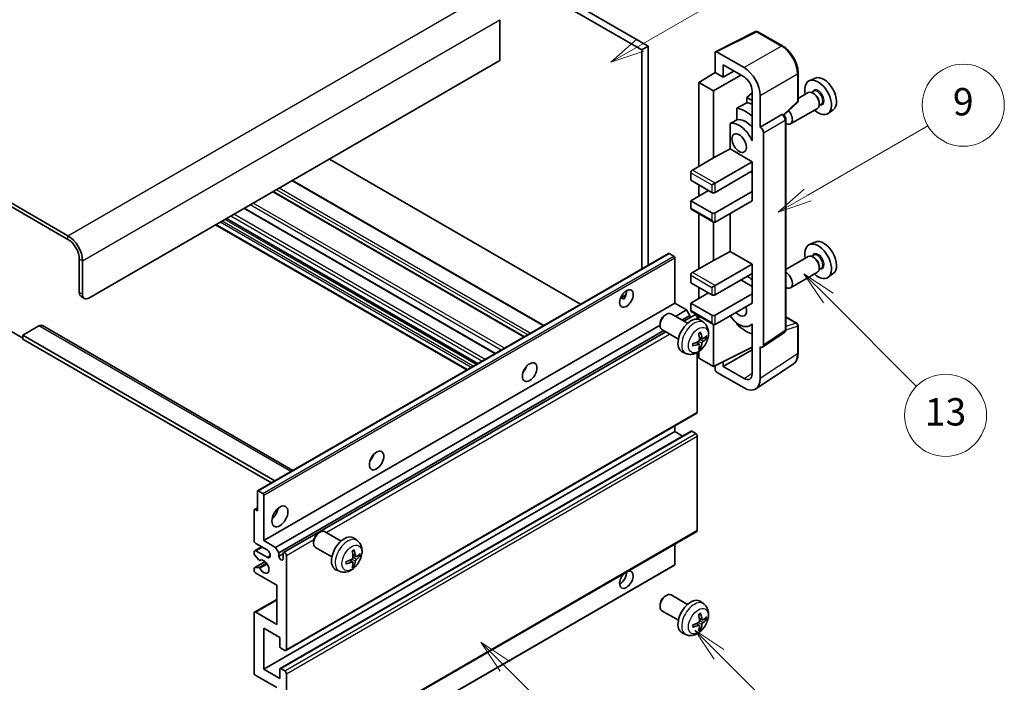
# Model space of a CAD drawing. Units: millimetres. Extents: x 0 to 11605, y 0 to 1546.
# Drawn here: x 256 to 472, y 524 to 669 of the extents above; entities that cross this region are included whole.
import ezdxf

# ---------------------------------------------------------------- set-up
doc = ezdxf.new("R2010")
doc.units = ezdxf.units.MM
doc.header["$LTSCALE"] = 3
doc.layers.add('Symbol (TK)', color=100, linetype='Continuous', lineweight=18, true_color=0x00ff3f)
doc.layers.add('Visible (ISO)', color=7, linetype='Continuous', lineweight=35)
doc.layers.add('Visible Narrow (ISO)', color=7, linetype='Continuous', lineweight=25)
doc.styles.add('Note Text (TK2)', font='MS PGothic.ttf')

# ---------------------------------------------------------------- blocks, each defined once
blk = doc.blocks.new('バルーン5')
at = {"layer": 'Symbol (TK)', "color": 100, "true_color": 0x00ff40}
for p, q in [((145.257, 229.291), (162.153, 239.046)), ((145.007, 229.724), (143.092, 228.041)), ((145.257, 229.291), (143.092, 228.041)), ((143.092, 228.041), (145.507, 228.858))]:
    blk.add_line(p, q, dxfattribs=at)
at = {"layer": 'Symbol (TK)'}
blk.add_circle((164.751, 240.546), 3, dxfattribs=at)
at = {"layer": 'Symbol (TK)', "color": 7, "insert": (164.751, 240.528), "char_height": 2, "attachment_point": 5, "style": 'Note Text (TK2)'}
blk.add_mtext('2', dxfattribs=at)
blk = doc.blocks.new('バルーン6')
at = {"layer": 'Symbol (TK)', "color": 100, "true_color": 0x00ff40}
for p, q in [((135.352, 183.905), (133.585, 185.673)), ((135.706, 184.259), (133.585, 185.673)), ((133.585, 185.673), (134.999, 183.552)), ((135.352, 183.905), (143.295, 175.963))]:
    blk.add_line(p, q, dxfattribs=at)
at = {"layer": 'Symbol (TK)'}
blk.add_circle((145.408, 173.85), 3, dxfattribs=at)
at = {"layer": 'Symbol (TK)', "color": 7, "insert": (145.408, 173.844), "char_height": 2, "attachment_point": 5, "style": 'Note Text (TK2)'}
blk.add_mtext('3', dxfattribs=at)
blk = doc.blocks.new('バルーン8')
at = {"layer": 'Symbol (TK)', "color": 100, "true_color": 0x00ff40}
for p, q in [((151.008, 184.777), (149.24, 186.544)), ((151.361, 185.13), (149.24, 186.544)), ((149.24, 186.544), (150.654, 184.423)), ((151.008, 184.777), (158.022, 177.762))]:
    blk.add_line(p, q, dxfattribs=at)
at = {"layer": 'Symbol (TK)'}
blk.add_circle((160.135, 175.649), 3, dxfattribs=at)
at = {"layer": 'Symbol (TK)', "color": 7, "insert": (160.135, 175.632), "char_height": 2, "attachment_point": 5, "style": 'Note Text (TK2)'}
blk.add_mtext('12', dxfattribs=at)
blk = doc.blocks.new('バルーン9')
at = {"layer": 'Symbol (TK)', "color": 100, "true_color": 0x00ff40}
for p, q in [((158.992, 210.824), (157.224, 212.592)), ((159.346, 211.178), (157.224, 212.592)), ((157.224, 212.592), (158.639, 210.47)), ((158.992, 210.824), (165.461, 204.355))]:
    blk.add_line(p, q, dxfattribs=at)
at = {"layer": 'Symbol (TK)'}
blk.add_circle((167.574, 202.242), 3, dxfattribs=at)
at = {"layer": 'Symbol (TK)', "color": 7, "insert": (167.574, 202.236), "char_height": 2, "attachment_point": 5, "style": 'Note Text (TK2)'}
blk.add_mtext('13', dxfattribs=at)
blk = doc.blocks.new('バルーン11')
at = {"layer": 'Symbol (TK)', "color": 100, "true_color": 0x00ff40}
for p, q in [((157.496, 218.341), (166.274, 223.409)), ((157.246, 218.774), (155.331, 217.091)), ((157.496, 218.341), (155.331, 217.091)), ((155.331, 217.091), (157.746, 217.908))]:
    blk.add_line(p, q, dxfattribs=at)
at = {"layer": 'Symbol (TK)'}
blk.add_circle((168.872, 224.909), 3, dxfattribs=at)
at = {"layer": 'Symbol (TK)', "color": 7, "insert": (168.872, 224.903), "char_height": 2, "attachment_point": 5, "style": 'Note Text (TK2)'}
blk.add_mtext('9', dxfattribs=at)

msp = doc.modelspace()

# ---------------------------------------------------------------- linework, layer by layer
at = {"layer": 'Visible (ISO)'}
for p, q in [((294.6327, 719.3987), (392.567, 662.8563)), ((296.0469, 720.2152), (393.9812, 663.6728)), ((266.7019, 622.1131), (162.4037, 682.3297)), ((266.7019, 621.2966), (162.4037, 681.5132)), ((361.4543, 669.4699), (361.4543, 660.4885)), ((408.766, 662.4573), (417.5656, 666.8521)), ((423.4583, 663.7089), (418.039, 666.8378)), ((393.9812, 663.6728), (392.567, 662.8563)), ((393.9812, 663.6728), (393.9812, 615.6418)), ((392.567, 662.8563), (392.567, 614.8253)), ((408.6536, 662.2238), (408.6536, 657.8753)), ((415.0197, 658.9563), (409.007, 662.4278)), ((361.4543, 660.4885), (271.2981, 608.4368)), ((410.4225, 656.8541), (410.4225, 659.568)), ((410.4225, 659.568), (415.0176, 656.915)), ((405.1181, 655.6915), (408.6536, 657.8753)), ((408.3001, 653.8544), (414.3094, 657.3239)), ((408.6536, 657.8753), (410.4225, 656.8541)), ((410.4225, 656.8541), (412.7728, 658.2111)), ((426.8883, 651.7141), (426.8883, 657.7679)), ((408.3001, 653.8544), (405.1181, 655.6915)), ((405.1181, 655.6915), (405.1181, 637.3204)), ((430.6101, 656.6496), (429.3384, 656.0868)), ((408.3001, 639.1575), (408.3001, 653.8544)), ((416.7843, 653.3996), (415.6181, 652.4383)), ((416.7843, 651.765), (415.6181, 652.4383)), ((415.6181, 652.4383), (415.6181, 651.2754)), ((416.7843, 653.855), (416.7843, 644.0553)), ((418.5531, 645.8936), (418.5531, 652.8363)), ((429.1073, 653.4799), (426.8883, 652.1988)), ((430.3146, 653.7728), (429.8474, 653.5031)), ((430.3547, 653.238), (430.1073, 653.3808)), ((423.7291, 648.5713), (426.728, 651.3472)), ((431.9646, 650.915), (431.4974, 650.6452)), ((431.5215, 651.2171), (431.5215, 650.9314)), ((413.4227, 650.0603), (413.4227, 647.524)), ((418.5531, 645.8936), (423.3419, 648.6584)), ((423.58, 648.676), (423.5713, 648.6811)), ((431.1073, 650.0158), (425.21, 646.611)), ((434.6037, 649.7325), (433.4804, 648.9125)), ((411.9591, 646.6946), (411.9591, 641.1274)), ((418.5536, 645.8933), (418.5531, 645.8936)), ((424.1834, 601.4899), (424.1834, 647.631)), ((416.7839, 644.0556), (416.7843, 644.0558)), ((416.7843, 644.0553), (416.7839, 644.0556)), ((416.7839, 644.0556), (416.7839, 642.8857)), ((419.2602, 598.128), (419.2602, 644.6693)), ((408.3001, 639.1575), (411.9591, 641.1274)), ((411.9591, 641.1274), (416.7854, 638.341)), ((379.1501, 607.0791), (324.0483, 638.8921)), ((403.7039, 636.5039), (408.3001, 639.1575)), ((408.6536, 633.6461), (416.7854, 638.341)), ((416.7854, 638.341), (416.7854, 636.2997)), ((403.3503, 635.8915), (403.3503, 634.2585)), ((408.6536, 631.6049), (416.7854, 636.2997)), ((416.4318, 636.0956), (416.7839, 635.8924)), ((416.7839, 636.2989), (416.7839, 631.8099)), ((371.0941, 602.4279), (315.9923, 634.241)), ((403.3503, 634.2585), (407.9465, 631.6049)), ((405.1181, 633.2379), (405.1181, 630.7884)), ((407.9465, 633.2379), (408.6536, 633.6461)), ((366.8222, 599.9615), (311.7204, 631.7746)), ((403.3503, 629.7678), (407.2394, 632.0131)), ((408.6536, 627.1142), (416.7854, 631.809)), ((416.7839, 631.8099), (416.7854, 631.809)), ((416.7854, 631.809), (416.7854, 629.7678)), ((407.9465, 627.1142), (403.3503, 629.7678)), ((403.3503, 629.7678), (403.3503, 628.1348)), ((408.6536, 625.0729), (416.7854, 629.7678)), ((360.4755, 596.2973), (305.3737, 628.1103)), ((403.4539, 627.9059), (408.3001, 625.1079)), ((405.1181, 626.9451), (405.1181, 614.8667)), ((411.9591, 626.9813), (411.9591, 618.6738)), ((354.1842, 592.665), (299.0824, 624.4781)), ((356.5763, 594.046), (301.4744, 625.8591)), ((408.3001, 616.7038), (408.3001, 625.1079)), ((430.6101, 620.7237), (429.3384, 620.1609)), ((308.3066, 566.1775), (398.4627, 618.2292)), ((399.6027, 617.6428), (398.6127, 618.2143)), ((408.3001, 616.7038), (411.9591, 618.6738)), ((411.9591, 618.6738), (416.7854, 615.8873)), ((430.3146, 617.847), (429.8474, 617.5772)), ((269.1768, 609.6615), (269.1768, 617.01)), ((269.8839, 609.2533), (269.8839, 616.6018)), ((399.8148, 607.3141), (399.8148, 617.2754)), ((403.7039, 614.0502), (408.3001, 616.7038)), ((408.6536, 611.1925), (416.7854, 615.8873)), ((416.7854, 615.8873), (416.7854, 613.8461)), ((429.1073, 617.5541), (424.1834, 614.7112)), ((430.3547, 617.3121), (430.1073, 617.455)), ((408.6536, 609.1512), (416.7854, 613.8461)), ((416.7839, 613.8452), (416.7839, 609.3562)), ((431.1073, 614.09), (425.21, 610.6852)), ((431.9646, 614.9891), (431.4974, 614.7193)), ((431.5215, 615.2913), (431.5215, 615.0055)), ((434.6037, 613.8066), (433.4804, 612.9867)), ((403.3503, 613.4378), (403.3503, 611.8048)), ((403.3503, 611.8048), (407.9465, 609.1512)), ((414.3105, 612.4172), (416.7839, 610.9892)), ((387.9323, 608.4752), (389.1268, 609.1649)), ((403.3503, 607.3141), (407.2394, 609.5595)), ((405.1181, 610.7842), (405.1181, 608.3347)), ((407.9465, 610.7842), (408.6536, 611.1925)), ((408.6536, 604.6605), (416.7854, 609.3554)), ((416.7839, 609.3562), (416.7854, 609.3554)), ((416.7854, 609.3554), (416.7854, 607.3141)), ((269.591, 608.746), (270.2981, 608.3377)), ((309.6587, 555.2625), (399.8148, 607.3141)), ((388.1198, 608.482), (388.6148, 608.1963)), ((402.3957, 605.824), (399.8148, 607.3141)), ((407.9465, 604.6605), (403.3503, 607.3141)), ((403.3503, 607.3141), (403.3503, 605.6811)), ((408.6536, 602.6193), (416.7854, 607.3141)), ((397.6937, 604.7183), (397.9975, 604.8936)), ((402.6183, 602.9018), (398.9972, 604.9925)), ((399.9763, 604.4272), (402.3957, 605.824)), ((403.1028, 604.5993), (402.3957, 605.824)), ((403.4539, 605.4522), (408.3001, 602.6543)), ((396.5829, 602.7943), (396.583, 602.4435)), ((401.3905, 603.6107), (403.1028, 604.5993)), ((401.8451, 603.3482), (404.161, 604.6853)), ((403.1028, 604.0743), (403.1028, 604.5993)), ((404.7645, 603.8147), (404.7645, 604.0481)), ((405.1181, 604.4914), (405.1181, 603.7399)), ((406.1699, 603.0451), (405.4702, 603.5558)), ((413.4227, 602.9771), (413.4227, 602.7436)), ((416.7839, 602.7711), (416.7839, 601.6012)), ((424.1834, 604.2987), (426.6383, 602.8813)), ((253.974, 601.2924), (256.8025, 599.6595)), ((260.338, 602.3131), (256.8025, 600.2718)), ((261.088, 602.3874), (316.0559, 570.6516)), ((312.2396, 553.7723), (396.583, 602.468)), ((312.9467, 552.5476), (397.3905, 601.3013)), ((314.0049, 552.6336), (397.8451, 601.0388)), ((400.6183, 599.4377), (396.9972, 601.5284)), ((408.3001, 593.4337), (408.3001, 602.6543)), ((416.7839, 602.6449), (416.3319, 602.384)), ((416.7839, 601.6012), (416.7843, 601.601)), ((416.7843, 601.601), (416.7843, 591.8013)), ((419.0704, 597.681), (423.8641, 600.8493)), ((426.8883, 596.3945), (426.8883, 602.4483)), ((256.8025, 600.2718), (256.8025, 599.4553)), ((312.081, 568.3567), (256.8025, 600.2718)), ((311.3739, 567.9485), (256.8025, 599.4553)), ((405.1831, 598.3178), (404.5935, 598.7482)), ((405.8705, 599.5085), (405.2031, 599.8039)), ((406.3571, 599.774), (406.6728, 599.6972)), ((402.27, 596.2903), (401.4779, 596.6409)), ((404.7645, 583.4316), (404.7645, 596.4993)), ((405.1181, 596.7243), (405.1181, 595.2708)), ((405.4209, 597.5287), (405.1965, 597.7637)), ((408.3001, 593.4337), (416.7843, 597.6709)), ((410.4225, 593.4343), (416.7843, 597.1073)), ((418.5531, 590.7776), (418.5531, 597.7203)), ((418.5531, 597.7203), (418.5536, 597.72)), ((405.1181, 595.2708), (408.3001, 593.4337)), ((410.4225, 593.4343), (410.4225, 594.4936)), ((366.8837, 592.5974), (366.7658, 592.6655)), ((408.6536, 593.6102), (408.6536, 592.821)), ((409.007, 592.209), (415.0197, 588.7376)), ((415.0176, 590.7813), (410.4225, 593.4343)), ((417.6041, 588.5426), (425.8099, 593.9659)), ((314.5049, 531.151), (404.661, 583.2027)), ((309.6587, 527.0933), (399.8148, 579.145)), ((313.2563, 527.1898), (403.4125, 579.2415)), ((399.8148, 579.145), (399.8148, 580.4047)), ((401.5301, 578.1547), (399.8148, 579.145)), ((404.411, 578.7367), (403.5625, 579.2266)), ((404.7645, 557.5078), (404.7645, 578.1244)), ((308.2445, 561.7944), (308.2445, 566.0402)), ((308.4566, 566.1627), (309.4466, 565.5911)), ((309.6587, 565.2237), (309.6587, 555.2625)), ((307.5374, 555.2625), (307.5374, 561.9577)), ((307.5995, 562.0951), (308.2445, 562.4674)), ((307.7495, 562.0802), (308.2445, 561.7944)), ((309.6587, 555.2625), (312.2396, 553.7723)), ((314.5049, 505.2273), (404.661, 557.2789)), ((321.6798, 556.9532), (321.9835, 557.1285)), ((326.6043, 555.1368), (322.9832, 557.2274)), ((330.1559, 555.28), (329.4562, 555.7907)), ((307.6409, 553.0419), (309.1587, 553.9181)), ((310.3658, 553.2212), (307.8909, 554.6501)), ((307.8909, 553.0171), (310.3658, 551.5882)), ((312.2396, 553.7723), (312.9467, 552.5476)), ((320.5689, 555.0292), (320.569, 554.6785)), ((324.6043, 551.6727), (320.9832, 553.7633)), ((399.8148, 549.9961), (399.8148, 554.481)), ((307.5374, 552.3964), (307.5374, 552.813)), ((308.5437, 551.003), (307.6434, 552.123)), ((308.7998, 550.8941), (308.9164, 550.9615)), ((312.9467, 552.5476), (312.9467, 551.8128)), ((312.9467, 551.8128), (313.9013, 552.3639)), ((313.9013, 551.2616), (313.9013, 552.4047)), ((314.6084, 551.9965), (314.6084, 531.3799)), ((329.1691, 550.5528), (328.5796, 550.9831)), ((329.8565, 551.7435), (329.1891, 552.0389)), ((330.3431, 552.0089), (330.6588, 551.9321)), ((307.5374, 548.7305), (307.5374, 549.1634)), ((307.5995, 549.3007), (309.9386, 550.6512)), ((307.6456, 549.3144), (308.546, 549.3784)), ((309.5966, 497.8071), (399.7527, 549.8587)), ((326.2561, 548.5252), (325.4639, 548.8758)), ((329.4069, 549.7637), (329.1825, 549.9987)), ((312.4871, 545.4645), (307.8909, 548.1181)), ((312.4871, 536.8913), (312.4871, 545.4645)), ((307.6409, 539.5697), (312.4871, 542.3676)), ((397.6937, 543.0728), (397.9975, 543.2481)), ((402.6183, 541.2563), (398.9972, 543.347)), ((396.5829, 541.1488), (396.583, 540.798)), ((406.1699, 541.3996), (405.4702, 541.9103)), ((307.5374, 526.2768), (307.5374, 539.3408)), ((307.8909, 539.5449), (312.4871, 536.8913)), ((400.6183, 537.7922), (396.9972, 539.8829)), ((405.8705, 537.863), (405.2031, 538.1584)), ((406.3571, 538.1285), (406.6728, 538.0517)), ((309.6587, 536.0748), (309.6587, 527.0933)), ((313.1942, 534.0335), (309.6587, 536.0748)), ((405.1831, 536.6723), (404.5935, 537.1027)), ((405.4209, 535.8832), (405.1965, 536.1183)), ((313.1942, 532.0331), (313.1942, 534.0335)), ((402.27, 534.6448), (401.4779, 534.9954)), ((314.2549, 531.1758), (313.4063, 531.6657)), ((309.6587, 527.0933), (313.1942, 525.0521)), ((313.4063, 527.175), (314.2549, 526.6851)), ((312.4871, 523.0108), (307.8909, 525.6645)), ((313.1942, 525.0521), (313.1942, 527.0525)), ((314.6084, 526.0727), (314.6084, 505.4562))]:
    msp.add_line(p, q, dxfattribs=at)
for centre, start, end in [((417.789, 666.4048), 60, 116.538708), ((426.3883, 651.7141), 312.789481, 0), ((426.3883, 602.4483), 0, 60)]:
    msp.add_arc(centre, 0.5, start, end, dxfattribs=at)
for centre, major_axis, ratio, start_param, end_param in [((409.0074, 662.019), (-0.2503, 0.4335), 0.5766475, 5.49839613, 7.06797448), ((415.0154, 654.8738), (2.5, -4.3301), 0.5780539, 0.78600715, 2.3555855), ((415.0154, 654.8738), (1.25, -2.1651), 0.5780539, 0.78600715, 2.3555855), ((432.4831, 653.1196), (-2.0006, 3.4652), 0.57735027, 3.20349601, 6.22128195), ((431.281, 652.4255), (2.075, -3.594), 0.57735027, 5.21524242, 10.49272085), ((430.1073, 651.7479), (-1, 1.7321), 0.57735027, 3.14159265, 6.28318531), ((430.3547, 651.8907), (0.825, -1.4289), 0.57735027, 0.78539816, 2.35619449), ((471.1681, 675.4543), (-157.1491, -84.7069), 0.03019869, 5.05735747, 5.07233245), ((417.4925, 644.4647), (-3.75, 6.4952), 0.57735027, 5.63172375, 5.85903195), ((415.3711, 643.24), (3.75, -6.4952), 0.57735027, 2.0864725, 2.73241428), ((423.33, 648.243), (-0.2373, -0.4403), 0.55686057, 3.12531633, 3.87580791), ((424.21, 648.3431), (1, -1.7321), 0.57735027, 5.47896434, 8.23821578), ((471.1681, 675.4543), (-99.5278, -53.6477), 0.03019869, 5.31498469, 5.33315467), ((413.9569, 642.4235), (-2.375, 4.1136), 0.57735027, 4.49744439, 6.13482916), ((415.3711, 643.24), (-2.375, 4.1136), 0.57735027, 5.06353528, 6.11665917), ((418.5527, 645.0768), (0.5, -0.866), 0.5780539, 0.78600715, 2.3555855), ((403.7039, 636.0956), (-0.25, -0.433), 0.57735027, 3.92699082, 5.49778714), ((408.3001, 631.809), (0.5, 0), 0.57735027, 3.92699082, 5.49778714), ((403.7039, 628.3389), (-0.25, -0.433), 0.57735027, 5.49778714, 6.28318531), ((408.3001, 627.3183), (-0.5, 0), 0.57735027, 0.78539816, 2.35619449), ((408.3001, 625.6853), (-0.3536, 0.6124), 0.57735027, 1.57079633, 3.14159265), ((266.7019, 618.4389), (-2.25, 3.8971), 0.57735027, 3.92699082, 5.49778714), ((266.7019, 618.4389), (-1.75, 3.0311), 0.57735027, 3.92699082, 5.49778714), ((431.281, 616.4997), (2.075, -3.594), 0.57735027, 5.21524242, 10.49272085), ((432.4831, 617.1937), (-2.0006, 3.4652), 0.57735027, 3.20349601, 6.22128195), ((398.6127, 617.9694), (-0.15, 0.2598), 0.57735027, 5.49778714, 6.28318531), ((430.1073, 615.822), (-1, 1.7321), 0.57735027, 3.14159265, 6.28318531), ((399.6027, 617.3978), (-0.15, 0.2598), 0.57735027, 3.92699082, 5.49778714), ((430.3547, 615.9649), (0.825, -1.4289), 0.57735027, 0.78539816, 2.35619449), ((403.7039, 613.642), (-0.25, -0.433), 0.57735027, 3.92699082, 5.49778714), ((424.21, 612.4172), (1, -1.7321), 0.57735027, 5.47896434, 8.6582026), ((415.3711, 607.3141), (3.75, -6.4952), 0.57735027, 2.08655682, 2.29157027), ((270.591, 610.478), (-1, -1.7321), 0.57735027, 5.49778714, 6.28318531), ((271.2981, 610.0698), (-1, -1.7321), 0.57735027, 5.49778714, 7.06858347), ((387.794, 609.1512), (1.05, 1.8187), 0.57735027, 4.51267636, 5.54433963), ((408.3001, 609.3554), (0.5, 0), 0.57735027, 3.92699082, 5.49778714), ((397.9972, 603.2604), (-1, -1.7321), 0.57735027, 3.14159265, 6.28318531), ((403.7039, 605.8852), (-0.25, -0.433), 0.57735027, 5.49778714, 6.28318531), ((413.9569, 606.4976), (1.125, -1.9486), 0.57735027, 5.03207624, 7.53429437), ((397.6935, 603.4358), (-0.7853, -1.3602), 0.57735027, 3.92675802, 5.49801994), ((403.3503, 600.1698), (-2, -3.4641), 0.57735027, 3.0796893, 6.34508866), ((404.411, 604.2522), (-0.25, 0.433), 0.57735027, 3.92699082, 6.28318531), ((408.3001, 604.8646), (-0.5, 0), 0.57735027, 0.78539816, 2.35619449), ((408.3001, 603.2316), (-0.3536, 0.6124), 0.57735027, 1.57079633, 3.14159265), ((413.9569, 606.4976), (2.375, -4.1136), 0.57735027, 4.86180895, 6.4981299), ((415.3711, 607.3141), (-3.75, 6.4952), 0.57735027, 1.9799747, 2.62591648), ((260.338, 601.0883), (0.75, 1.299), 0.57735027, 0, 0.78539816), ((401.0535, 601.604), (2.5666, -5.9702), 0.55353421, 0.95931878, 1.19830308), ((400.8561, 601.49), (-3.9094, 5.191), 0.59526289, 3.96282307, 4.20180736), ((400.9599, 601.4417), (-6.4536, -0.7624), 0.55353421, 1.94328958, 2.18227387), ((400.8561, 601.5017), (-3.4375, 5.5149), 0.65417299, 3.55978145, 3.79876575), ((400.9498, 601.4359), (-6.4957, -0.1911), 0.49462411, 2.44776077, 2.68674507), ((400.9498, 601.6639), (6.4948, -0.2196), 0.65417299, 5.62601221, 5.86499651), ((400.9599, 601.6697), (6.4503, -0.7902), 0.59526289, 5.2229706, 5.46195489), ((401.0535, 601.6157), (3.0824, -5.721), 0.49462411, 0.45484759, 0.69383188), ((418.5527, 598.5375), (0.5006, -0.8671), 0.5766475, 5.49839613, 7.06797448), ((365.8737, 593.4337), (1.125, 1.9486), 0.57735027, 4.37255207, 5.05222589), ((409.0074, 592.6173), (-0.25, 0.433), 0.5780539, 0.78600715, 2.3555855), ((415.0154, 592.825), (1.2515, -2.1677), 0.5766475, 5.49839613, 7.06797448), ((415.0154, 592.825), (2.503, -4.3354), 0.5766475, 5.49839613, 7.06797448), ((404.411, 583.6357), (0.25, -0.433), 0.57735027, 0, 0.78539816), ((403.5625, 578.9817), (-0.15, 0.2598), 0.57735027, 5.49778714, 6.28318531), ((404.411, 578.3285), (-0.25, 0.433), 0.57735027, 3.92699082, 5.49778714), ((332.2861, 574.0419), (1.125, 1.9486), 0.57735027, 4.37255207, 5.05222589), ((308.4566, 565.9177), (-0.15, 0.2598), 0.57735027, 5.49778714, 7.06858347), ((309.4466, 565.3462), (0.15, -0.2598), 0.57735027, 0.78539816, 2.35619449), ((307.7495, 561.8353), (-0.15, 0.2598), 0.57735027, 5.49778714, 7.06858347), ((311.0729, 561.7944), (1.25, 2.1651), 0.57735027, 4.15479015, 5.26998781), ((321.9832, 555.4954), (-1, -1.7321), 0.57735027, 3.14159264, 6.28318531), ((404.411, 557.7119), (0.25, -0.433), 0.57735027, 0, 0.78539816), ((307.8909, 555.0583), (-0.25, 0.433), 0.57735027, 0.78539816, 2.35619449), ((321.6795, 555.6707), (-0.7853, -1.3602), 0.57735027, 3.92675802, 5.49801994), ((327.3364, 552.4047), (-2, -3.4641), 0.57735027, 3.0796893, 6.34508866), ((307.8909, 552.6088), (-0.25, 0.433), 0.57735027, 5.49778714, 7.06858347), ((310.3658, 552.4047), (0.5, -0.866), 0.57735027, 5.49778714, 8.6393798), ((325.0396, 553.8389), (2.5666, -5.9702), 0.55353421, 0.95931878, 1.19830308), ((324.8421, 553.7249), (-3.9094, 5.191), 0.59526289, 3.96282307, 4.20180736), ((307.7495, 552.2739), (-0.15, 0.2598), 0.57735027, 0.78539816, 1.83259571), ((308.6498, 551.1539), (0.15, -0.2598), 0.57735027, 4.97418837, 6.34725656), ((309.6587, 549.547), (0.8, -1.3856), 0.57735027, 4.64839472, 9.48884921), ((313.424, 551.6023), (0.3398, -0.5886), 0.57735027, 4.04450246, 6.95107183), ((314.2549, 552.2006), (-0.25, 0.433), 0.57735027, 3.92699082, 7.06858347), ((324.9459, 553.6767), (-6.4536, -0.7624), 0.55353421, 1.94328958, 2.18227387), ((324.9358, 553.6708), (-6.4957, -0.1911), 0.49462411, 2.44776077, 2.68674507), ((324.9358, 553.8988), (6.4948, -0.2196), 0.65417299, 5.62601221, 5.86499651), ((307.7495, 549.0409), (-0.15, 0.2598), 0.57735027, 6.00942214, 7.06858347), ((307.8909, 548.5264), (-0.25, 0.433), 0.57735027, 0.78539816, 2.35619449), ((308.6499, 549.1048), (-0.15, 0.2598), 0.57735027, 4.64839472, 6.00942214), ((324.9459, 553.9047), (6.4503, -0.7902), 0.59526289, 5.2229706, 5.46195489), ((325.0396, 553.8506), (3.0824, -5.721), 0.49462411, 0.45484759, 0.69383188), ((324.8421, 553.7366), (-3.4375, 5.5149), 0.65417299, 3.55978145, 3.79876575), ((389.2082, 546.6892), (1.05, 1.8187), 0.57735027, 1.019141, 6.83484064), ((399.6027, 550.1185), (0.15, -0.2598), 0.57735027, 0, 0.78539816), ((387.794, 547.5057), (1.05, 1.8187), 0.57735027, 3.88043833, 5.51821391), ((397.9972, 541.6149), (-1, -1.7321), 0.57735027, 3.14159265, 6.28318531), ((397.6935, 541.7903), (-0.7853, -1.3602), 0.57735027, 3.92675802, 5.49801994), ((403.3503, 538.5243), (-2, -3.4641), 0.57735027, 3.0796893, 6.34508866), ((307.8909, 539.1366), (-0.25, 0.433), 0.57735027, 5.49778714, 7.06858347), ((401.0535, 539.9585), (2.5666, -5.9702), 0.55353421, 0.95931878, 1.19830308), ((400.8561, 539.8445), (-3.9094, 5.191), 0.59526289, 3.96282307, 4.20180736), ((400.9498, 539.7904), (-6.4957, -0.1911), 0.49462411, 2.44776077, 2.68674507), ((400.9498, 540.0184), (6.4948, -0.2196), 0.65417299, 5.62601221, 5.86499651), ((400.9599, 539.7962), (-6.4536, -0.7624), 0.55353421, 1.94328958, 2.18227387), ((400.9599, 540.0243), (6.4503, -0.7902), 0.59526289, 5.2229706, 5.46195489), ((401.0535, 539.9702), (3.0824, -5.721), 0.49462411, 0.45484759, 0.69383188), ((400.8561, 539.8562), (-3.4375, 5.5149), 0.65417299, 3.55978145, 3.79876575), ((313.4063, 531.9107), (-0.15, 0.2598), 0.57735027, 0.78539816, 2.35619449), ((314.2549, 531.5841), (0.25, -0.433), 0.57735027, 5.49778714, 7.06858347), ((313.4063, 526.93), (-0.15, 0.2598), 0.57735027, 5.49778714, 7.06858347), ((307.8909, 526.0727), (-0.25, 0.433), 0.57735027, 0.78539816, 2.35619449), ((314.2549, 526.2768), (0.25, -0.433), 0.57735027, 0.78539816, 2.35619449)]:
    msp.add_ellipse(centre, major_axis=major_axis, ratio=ratio, start_param=start_param, end_param=end_param, dxfattribs=at)
for centre, major_axis in [((413.9569, 642.4235), (-1.125, 1.9486)), ((389.2082, 608.3347), (1.05, 1.8187)), ((367.995, 592.2089), (1.125, 1.9486)), ((334.4074, 572.8171), (1.125, 1.9486)), ((313.1942, 560.5697), (1.25, 2.1651))]:
    msp.add_ellipse(centre, major_axis=major_axis, ratio=0.57735027, dxfattribs=at)
for points, knots in [([(426.8883, 657.7679), (426.8883, 657.9829), (426.8737, 658.2037), (426.8167, 658.6526), (426.7743, 658.8808), (426.6632, 659.34), (426.5944, 659.5711), (426.4326, 660.0314), (426.3394, 660.2607), (426.1309, 660.7126), (426.0154, 660.9353), (425.7649, 661.3693), (425.6297, 661.5806), (425.3426, 661.9872), (425.1906, 662.1825), (424.8729, 662.5529), (424.7071, 662.7279), (424.365, 663.0537), (424.1886, 663.2046), (423.8284, 663.4784), (423.6445, 663.6014), (423.4583, 663.7089)], [-0.78478918, -0.78478918, -0.78478918, -0.78478918, -0.62783134, -0.62783134, -0.47087351, -0.47087351, -0.31391567, -0.31391567, -0.15695784, -0.15695784, 0, 0, 0.15695784, 0.15695784, 0.31391567, 0.31391567, 0.47087351, 0.47087351, 0.62783134, 0.62783134, 0.78478918, 0.78478918, 0.78478918, 0.78478918]), ([(424.1834, 647.631), (424.1834, 647.7191), (424.1717, 647.8034), (424.1324, 647.966), (424.1045, 648.0443), (424.0353, 648.1944), (423.9938, 648.2661), (423.8985, 648.4011), (423.8446, 648.4644), (423.7235, 648.5798), (423.6563, 648.632), (423.58, 648.676)], [-0.78478918, -0.78478918, -0.78478918, -0.78478918, -0.47087351, -0.47087351, -0.15695784, -0.15695784, 0.15695784, 0.15695784, 0.47087351, 0.47087351, 0.78478918, 0.78478918, 0.78478918, 0.78478918]), ([(387.9301, 608.4697), (387.9392, 608.4737), (387.9482, 608.4773), (387.9843, 608.4904), (388.0147, 608.498), (388.0718, 608.5), (388.0986, 608.4943), (388.1198, 608.482)], [-0.0208094325, -0.0208094325, -0.0208094325, -0.0208094325, -0.0179856969, -0.0179856969, -0.0089928485, -0.0089928485, 0, 0, 0, 0]), ([(406.1699, 603.0451), (406.3957, 602.8803), (406.5874, 602.6776), (406.9075, 602.2148), (407.0252, 601.9519), (407.2027, 601.3573), (407.2394, 601.0256), (407.2322, 600.2925), (407.1643, 599.8936), (406.932, 599.1005), (406.7617, 598.7077), (406.3404, 597.9738), (406.0904, 597.6324), (405.5142, 597.0184), (405.1877, 596.7458), (404.4638, 596.3232), (404.0677, 596.1645), (403.2935, 596.0629), (402.9379, 596.0767), (402.4801, 596.2062), (402.3737, 596.2444), (402.27, 596.2903)], [5.5596905, 5.5596905, 5.5596905, 5.5596905, 5.76465035, 5.76465035, 5.99724023, 5.99724023, 6.29459763, 6.29459763, 6.66985758, 6.66985758, 7.06428247, 7.06428247, 7.45411883, 7.45411883, 7.84838663, 7.84838663, 8.22269251, 8.22269251, 8.4943548, 8.4943548, 8.57747644, 8.57747644, 8.57747644, 8.57747644]), ([(405.0794, 600.683), (405.0946, 600.6937), (405.1098, 600.7042), (405.1515, 600.7322), (405.178, 600.7492), (405.2309, 600.7813), (405.2572, 600.7966), (405.3098, 600.8253), (405.336, 600.8387), (405.3881, 600.8639), (405.414, 600.8755), (405.4398, 600.8863)], [4.599557922, 4.599557922, 4.599557922, 4.599557922, 4.630897721, 4.630897721, 4.685414191, 4.685414191, 4.739930661, 4.739930661, 4.794447131, 4.794447131, 4.848963601, 4.848963601, 4.848963601, 4.848963601]), ([(405.4625, 600.9835), (405.4667, 600.971), (405.4694, 600.9572), (405.4704, 600.9337), (405.4683, 600.9204), (405.4602, 600.9019), (405.4529, 600.8934), (405.4433, 600.8879), (405.4416, 600.8871), (405.4397, 600.8863)], [0.0145600729, 0.0145600729, 0.0145600729, 0.0145600729, 0.0187226824, 0.0187226824, 0.0234298311, 0.0234298311, 0.0280690561, 0.0280690561, 0.028985175, 0.028985175, 0.028985175, 0.028985175]), ([(423.8641, 600.8493), (423.9123, 600.8811), (423.9558, 600.919), (424.0301, 601.0015), (424.061, 601.0459), (424.1108, 601.1361), (424.1298, 601.182), (424.1585, 601.2725), (424.1682, 601.3172), (424.1807, 601.4049), (424.1834, 601.4478), (424.1834, 601.4899)], [0.03486413, 0.03486413, 0.03486413, 0.03486413, 0.184849139, 0.184849139, 0.334834148, 0.334834148, 0.484819157, 0.484819157, 0.634804167, 0.634804167, 0.784789176, 0.784789176, 0.784789176, 0.784789176]), ([(403.7745, 598.002), (403.771, 598.0297), (403.7681, 598.0579), (403.7638, 598.1156), (403.7624, 598.1451), (403.761, 598.2049), (403.7609, 598.2354), (403.7624, 598.2973), (403.7638, 598.3287), (403.7672, 598.3788), (403.7687, 598.3972), (403.7704, 598.4157)], [3.005018033, 3.005018033, 3.005018033, 3.005018033, 3.059534503, 3.059534503, 3.114050973, 3.114050973, 3.168567443, 3.168567443, 3.223083913, 3.223083913, 3.254423712, 3.254423712, 3.254423712, 3.254423712]), ([(405.2328, 599.3399), (405.2342, 599.3033), (405.2291, 599.2616), (405.2053, 599.179), (405.1866, 599.1381), (405.1424, 599.0674), (405.1139, 599.033), (405.0594, 598.9845), (405.0347, 598.9673), (405.0103, 598.9544)], [0, 0, 0, 0, 0.0125039067, 0.0125039067, 0.0250078135, 0.0250078135, 0.0375277995, 0.0375277995, 0.0466766392, 0.0466766392, 0.0466766392, 0.0466766392]), ([(406.0041, 599.5282), (405.9779, 599.5115), (405.9496, 599.501), (405.8965, 599.4978), (405.8718, 599.5052), (405.8317, 599.5331), (405.8138, 599.5556), (405.7918, 599.6059), (405.7852, 599.6306), (405.7815, 599.6567)], [0, 0, 0, 0, 0.0124997785, 0.0124997785, 0.0249995571, 0.0249995571, 0.0375236714, 0.0375236714, 0.0466766062, 0.0466766062, 0.0466766062, 0.0466766062]), ([(405.7815, 598.5091), (405.7864, 598.5422), (405.7966, 598.5808), (405.827, 598.6596), (405.8471, 598.6998), (405.8903, 598.771), (405.9164, 598.8068), (405.9637, 598.8595), (405.9843, 598.879), (406.0041, 598.8946)], [0, 0, 0, 0, 0.0125039067, 0.0125039067, 0.0250078135, 0.0250078135, 0.0375277995, 0.0375277995, 0.0466766392, 0.0466766392, 0.0466766392, 0.0466766392]), ([(406.8265, 599.7378), (406.8204, 599.7294), (406.8109, 599.7209), (406.7901, 599.7076), (406.7744, 599.7011), (406.7457, 599.6938), (406.7275, 599.6918), (406.6996, 599.6924), (406.6853, 599.6941), (406.6728, 599.6972)], [0.0145600729, 0.0145600729, 0.0145600729, 0.0145600729, 0.0187226824, 0.0187226824, 0.0234298311, 0.0234298311, 0.0280690561, 0.0280690561, 0.0318102328, 0.0318102328, 0.0318102328, 0.0318102328]), ([(403.7745, 598.002), (403.7747, 598.0001), (403.7749, 597.9982), (403.7749, 597.9871), (403.7712, 597.9765), (403.7593, 597.9602), (403.7488, 597.9517), (403.7279, 597.9409), (403.7146, 597.9363), (403.7017, 597.9337)], [0.0455535579, 0.0455535579, 0.0455535579, 0.0455535579, 0.0464696768, 0.0464696768, 0.0511089018, 0.0511089018, 0.0558160505, 0.0558160505, 0.05997866, 0.05997866, 0.05997866, 0.05997866]), ([(405.0103, 598.3209), (405.0426, 598.3339), (405.0762, 598.3415), (405.1358, 598.3409), (405.1619, 598.3327), (405.201, 598.3053), (405.2166, 598.2842), (405.2313, 598.2381), (405.2338, 598.2157), (405.2328, 598.1924)], [0, 0, 0, 0, 0.0124997785, 0.0124997785, 0.0249995571, 0.0249995571, 0.0375236714, 0.0375236714, 0.0466766062, 0.0466766062, 0.0466766062, 0.0466766062]), ([(405.4209, 597.5287), (405.4297, 597.5194), (405.4384, 597.5079), (405.4529, 597.4841), (405.4602, 597.4673), (405.4683, 597.4388), (405.4704, 597.4219), (405.4694, 597.3972), (405.4667, 597.3848), (405.4625, 597.3753)], [0.0427285001, 0.0427285001, 0.0427285001, 0.0427285001, 0.0464696768, 0.0464696768, 0.0511089018, 0.0511089018, 0.0558160505, 0.0558160505, 0.05997866, 0.05997866, 0.05997866, 0.05997866]), ([(425.8099, 593.9659), (425.9545, 594.0614), (426.0866, 594.176), (426.3207, 594.4357), (426.4227, 594.5807), (426.5956, 594.894), (426.6666, 595.0622), (426.7789, 595.4165), (426.8203, 595.6026), (426.875, 595.9889), (426.8883, 596.1891), (426.8883, 596.3945)], [0.03486413, 0.03486413, 0.03486413, 0.03486413, 0.184849139, 0.184849139, 0.334834148, 0.334834148, 0.484819157, 0.484819157, 0.634804167, 0.634804167, 0.784789176, 0.784789176, 0.784789176, 0.784789176]), ([(330.1559, 555.28), (330.3817, 555.1152), (330.5735, 554.9126), (330.8935, 554.4497), (331.0112, 554.1869), (331.1887, 553.5922), (331.2254, 553.2605), (331.2182, 552.5275), (331.1503, 552.1286), (330.918, 551.3355), (330.7477, 550.9427), (330.3264, 550.2087), (330.0765, 549.8673), (329.5002, 549.2534), (329.1737, 548.9808), (328.4498, 548.5581), (328.0537, 548.3994), (327.2795, 548.2978), (326.9239, 548.3116), (326.4661, 548.4412), (326.3597, 548.4794), (326.2561, 548.5252)], [5.5596905, 5.5596905, 5.5596905, 5.5596905, 5.76465035, 5.76465035, 5.99724023, 5.99724023, 6.29459763, 6.29459763, 6.66985758, 6.66985758, 7.06428247, 7.06428247, 7.45411883, 7.45411883, 7.84838663, 7.84838663, 8.22269251, 8.22269251, 8.4943548, 8.4943548, 8.57747644, 8.57747644, 8.57747644, 8.57747644]), ([(329.0654, 552.9179), (329.0806, 552.9287), (329.0958, 552.9392), (329.1375, 552.9672), (329.164, 552.9841), (329.2169, 553.0163), (329.2433, 553.0315), (329.2958, 553.0602), (329.322, 553.0737), (329.3741, 553.0988), (329.4001, 553.1105), (329.4258, 553.1212)], [4.599557922, 4.599557922, 4.599557922, 4.599557922, 4.630897721, 4.630897721, 4.685414191, 4.685414191, 4.739930661, 4.739930661, 4.794447131, 4.794447131, 4.848963601, 4.848963601, 4.848963601, 4.848963601]), ([(329.4485, 553.2185), (329.4527, 553.2059), (329.4554, 553.1922), (329.4565, 553.1687), (329.4543, 553.1553), (329.4462, 553.1369), (329.4389, 553.1284), (329.4293, 553.1229), (329.4276, 553.122), (329.4258, 553.1213)], [0.0145600729, 0.0145600729, 0.0145600729, 0.0145600729, 0.0187226824, 0.0187226824, 0.0234298311, 0.0234298311, 0.0280690561, 0.0280690561, 0.028985175, 0.028985175, 0.028985175, 0.028985175]), ([(329.2189, 551.5748), (329.2202, 551.5383), (329.2151, 551.4966), (329.1914, 551.414), (329.1726, 551.373), (329.1284, 551.3024), (329.0999, 551.268), (329.0454, 551.2195), (329.0207, 551.2023), (328.9963, 551.1893)], [0, 0, 0, 0, 0.0125039067, 0.0125039067, 0.0250078135, 0.0250078135, 0.0375277995, 0.0375277995, 0.0466766392, 0.0466766392, 0.0466766392, 0.0466766392]), ([(329.9901, 551.7631), (329.9639, 551.7465), (329.9356, 551.7359), (329.8825, 551.7327), (329.8578, 551.7401), (329.8178, 551.7681), (329.7998, 551.7905), (329.7778, 551.8408), (329.7712, 551.8655), (329.7675, 551.8916)], [0, 0, 0, 0, 0.0124997785, 0.0124997785, 0.0249995571, 0.0249995571, 0.0375236714, 0.0375236714, 0.0466766062, 0.0466766062, 0.0466766062, 0.0466766062]), ([(329.7675, 550.7441), (329.7724, 550.7771), (329.7826, 550.8158), (329.813, 550.8946), (329.8331, 550.9347), (329.8764, 551.0059), (329.9024, 551.0417), (329.9497, 551.0944), (329.9703, 551.1139), (329.9901, 551.1296)], [0, 0, 0, 0, 0.0125039067, 0.0125039067, 0.0250078135, 0.0250078135, 0.0375277995, 0.0375277995, 0.0466766392, 0.0466766392, 0.0466766392, 0.0466766392]), ([(330.8125, 551.9728), (330.8064, 551.9644), (330.797, 551.9559), (330.7761, 551.9426), (330.7605, 551.936), (330.7317, 551.9287), (330.7135, 551.9267), (330.6856, 551.9273), (330.6713, 551.9291), (330.6588, 551.9321)], [0.0145600729, 0.0145600729, 0.0145600729, 0.0145600729, 0.0187226824, 0.0187226824, 0.0234298311, 0.0234298311, 0.0280690561, 0.0280690561, 0.0318102328, 0.0318102328, 0.0318102328, 0.0318102328]), ([(327.7605, 550.237), (327.7608, 550.235), (327.7609, 550.2331), (327.7609, 550.222), (327.7572, 550.2114), (327.7453, 550.1952), (327.7348, 550.1867), (327.7139, 550.1759), (327.7006, 550.1713), (327.6877, 550.1686)], [0.0455535579, 0.0455535579, 0.0455535579, 0.0455535579, 0.0464696768, 0.0464696768, 0.0511089018, 0.0511089018, 0.0558160505, 0.0558160505, 0.05997866, 0.05997866, 0.05997866, 0.05997866]), ([(327.7605, 550.237), (327.757, 550.2646), (327.7542, 550.2929), (327.7499, 550.3506), (327.7484, 550.38), (327.747, 550.4399), (327.747, 550.4703), (327.7484, 550.5322), (327.7498, 550.5636), (327.7532, 550.6137), (327.7547, 550.6321), (327.7564, 550.6507)], [3.005018033, 3.005018033, 3.005018033, 3.005018033, 3.059534503, 3.059534503, 3.114050973, 3.114050973, 3.168567443, 3.168567443, 3.223083913, 3.223083913, 3.254423712, 3.254423712, 3.254423712, 3.254423712]), ([(328.9963, 550.5558), (329.0286, 550.5689), (329.0622, 550.5764), (329.1218, 550.5758), (329.1479, 550.5677), (329.187, 550.5403), (329.2026, 550.5191), (329.2173, 550.4731), (329.2199, 550.4507), (329.2189, 550.4273)], [0, 0, 0, 0, 0.0124997785, 0.0124997785, 0.0249995571, 0.0249995571, 0.0375236714, 0.0375236714, 0.0466766062, 0.0466766062, 0.0466766062, 0.0466766062]), ([(329.4069, 549.7637), (329.4157, 549.7544), (329.4244, 549.7429), (329.4389, 549.719), (329.4462, 549.7022), (329.4543, 549.6737), (329.4565, 549.6569), (329.4554, 549.6322), (329.4527, 549.6197), (329.4485, 549.6102)], [0.0427285001, 0.0427285001, 0.0427285001, 0.0427285001, 0.0464696768, 0.0464696768, 0.0511089018, 0.0511089018, 0.0558160505, 0.0558160505, 0.05997866, 0.05997866, 0.05997866, 0.05997866]), ([(406.1699, 541.3996), (406.3957, 541.2348), (406.5874, 541.0322), (406.9075, 540.5693), (407.0252, 540.3064), (407.2027, 539.7118), (407.2394, 539.3801), (407.2322, 538.647), (407.1643, 538.2481), (406.932, 537.455), (406.7617, 537.0622), (406.3404, 536.3283), (406.0904, 535.9869), (405.5142, 535.3729), (405.1877, 535.1003), (404.4638, 534.6777), (404.0677, 534.519), (403.2935, 534.4174), (402.9379, 534.4312), (402.4801, 534.5608), (402.3737, 534.5989), (402.27, 534.6448)], [5.5596905, 5.5596905, 5.5596905, 5.5596905, 5.76465035, 5.76465035, 5.99724023, 5.99724023, 6.29459763, 6.29459763, 6.66985758, 6.66985758, 7.06428247, 7.06428247, 7.45411883, 7.45411883, 7.84838663, 7.84838663, 8.22269251, 8.22269251, 8.4943548, 8.4943548, 8.57747644, 8.57747644, 8.57747644, 8.57747644]), ([(405.0794, 539.0375), (405.0946, 539.0482), (405.1098, 539.0587), (405.1515, 539.0867), (405.178, 539.1037), (405.2309, 539.1359), (405.2572, 539.1511), (405.3098, 539.1798), (405.336, 539.1932), (405.3881, 539.2184), (405.414, 539.23), (405.4398, 539.2408)], [4.599557922, 4.599557922, 4.599557922, 4.599557922, 4.630897721, 4.630897721, 4.685414191, 4.685414191, 4.739930661, 4.739930661, 4.794447131, 4.794447131, 4.848963601, 4.848963601, 4.848963601, 4.848963601]), ([(405.4625, 539.338), (405.4667, 539.3255), (405.4694, 539.3117), (405.4704, 539.2882), (405.4683, 539.2749), (405.4602, 539.2564), (405.4529, 539.2479), (405.4433, 539.2424), (405.4416, 539.2416), (405.4397, 539.2408)], [0.0145600729, 0.0145600729, 0.0145600729, 0.0145600729, 0.0187226824, 0.0187226824, 0.0234298311, 0.0234298311, 0.0280690561, 0.0280690561, 0.028985175, 0.028985175, 0.028985175, 0.028985175]), ([(406.0041, 537.8827), (405.9779, 537.866), (405.9496, 537.8555), (405.8965, 537.8523), (405.8718, 537.8597), (405.8317, 537.8876), (405.8138, 537.9101), (405.7918, 537.9604), (405.7852, 537.9851), (405.7815, 538.0112)], [0, 0, 0, 0, 0.0124997785, 0.0124997785, 0.0249995571, 0.0249995571, 0.0375236714, 0.0375236714, 0.0466766062, 0.0466766062, 0.0466766062, 0.0466766062]), ([(406.8265, 538.0923), (406.8204, 538.0839), (406.8109, 538.0754), (406.7901, 538.0621), (406.7744, 538.0556), (406.7457, 538.0483), (406.7275, 538.0463), (406.6996, 538.0469), (406.6853, 538.0486), (406.6728, 538.0517)], [0.0145600729, 0.0145600729, 0.0145600729, 0.0145600729, 0.0187226824, 0.0187226824, 0.0234298311, 0.0234298311, 0.0280690561, 0.0280690561, 0.0318102328, 0.0318102328, 0.0318102328, 0.0318102328]), ([(403.7745, 536.3565), (403.7747, 536.3546), (403.7749, 536.3527), (403.7749, 536.3416), (403.7712, 536.331), (403.7593, 536.3147), (403.7488, 536.3062), (403.7279, 536.2954), (403.7146, 536.2908), (403.7017, 536.2882)], [0.0455535579, 0.0455535579, 0.0455535579, 0.0455535579, 0.0464696768, 0.0464696768, 0.0511089018, 0.0511089018, 0.0558160505, 0.0558160505, 0.05997866, 0.05997866, 0.05997866, 0.05997866]), ([(403.7745, 536.3565), (403.771, 536.3842), (403.7681, 536.4124), (403.7638, 536.4701), (403.7624, 536.4996), (403.761, 536.5594), (403.7609, 536.5899), (403.7624, 536.6518), (403.7638, 536.6832), (403.7672, 536.7333), (403.7687, 536.7517), (403.7704, 536.7703)], [3.005018033, 3.005018033, 3.005018033, 3.005018033, 3.059534503, 3.059534503, 3.114050973, 3.114050973, 3.168567443, 3.168567443, 3.223083913, 3.223083913, 3.254423712, 3.254423712, 3.254423712, 3.254423712]), ([(405.2328, 537.6944), (405.2342, 537.6578), (405.2291, 537.6161), (405.2053, 537.5335), (405.1866, 537.4926), (405.1424, 537.4219), (405.1139, 537.3875), (405.0594, 537.339), (405.0347, 537.3218), (405.0103, 537.3089)], [0, 0, 0, 0, 0.0125039067, 0.0125039067, 0.0250078135, 0.0250078135, 0.0375277995, 0.0375277995, 0.0466766392, 0.0466766392, 0.0466766392, 0.0466766392]), ([(405.0103, 536.6754), (405.0426, 536.6884), (405.0762, 536.696), (405.1358, 536.6954), (405.1619, 536.6872), (405.201, 536.6598), (405.2166, 536.6387), (405.2313, 536.5926), (405.2338, 536.5703), (405.2328, 536.5469)], [0, 0, 0, 0, 0.0124997785, 0.0124997785, 0.0249995571, 0.0249995571, 0.0375236714, 0.0375236714, 0.0466766062, 0.0466766062, 0.0466766062, 0.0466766062]), ([(405.4209, 535.8832), (405.4297, 535.874), (405.4384, 535.8625), (405.4529, 535.8386), (405.4602, 535.8218), (405.4683, 535.7933), (405.4704, 535.7764), (405.4694, 535.7517), (405.4667, 535.7393), (405.4625, 535.7298)], [0.0427285001, 0.0427285001, 0.0427285001, 0.0427285001, 0.0464696768, 0.0464696768, 0.0511089018, 0.0511089018, 0.0558160505, 0.0558160505, 0.05997866, 0.05997866, 0.05997866, 0.05997866]), ([(405.7815, 536.8636), (405.7864, 536.8967), (405.7966, 536.9353), (405.827, 537.0141), (405.8471, 537.0543), (405.8903, 537.1255), (405.9164, 537.1613), (405.9637, 537.214), (405.9843, 537.2335), (406.0041, 537.2491)], [0, 0, 0, 0, 0.0125039067, 0.0125039067, 0.0250078135, 0.0250078135, 0.0375277995, 0.0375277995, 0.0466766392, 0.0466766392, 0.0466766392, 0.0466766392])]:
    msp.add_open_spline(points, degree=3, knots=knots, dxfattribs=at)
at = {"layer": 'Visible Narrow (ISO)'}
for p, q in [((266.7019, 622.1131), (358.2723, 674.9813)), ((269.8839, 616.6018), (361.4543, 669.4699)), ((409.007, 662.4278), (417.8013, 666.8199)), ((417.8013, 666.8199), (423.2206, 663.6911)), ((423.2206, 663.6911), (415.0197, 658.9563)), ((418.5531, 652.8363), (426.754, 657.5711)), ((426.754, 657.5711), (426.754, 651.5173)), ((426.754, 651.5173), (423.6424, 648.6369)), ((423.3424, 648.6581), (418.5536, 645.8933)), ((423.3419, 648.6584), (423.3424, 648.6581)), ((419.2602, 644.6693), (424.049, 647.4341)), ((424.049, 647.4341), (424.049, 601.293)), ((403.3503, 635.8915), (407.9465, 633.2379)), ((408.6536, 633.6461), (403.7039, 636.5039)), ((370.9477, 602.3434), (315.8459, 634.1564)), ((407.9465, 633.2379), (407.9465, 631.6049)), ((408.6536, 631.6049), (408.6536, 633.6461)), ((366.705, 599.8939), (311.6032, 631.7069)), ((367.5536, 600.3838), (312.4518, 632.1968)), ((368.1193, 600.7104), (313.0174, 632.5234)), ((361.7627, 597.0404), (306.6609, 628.8535)), ((362.4452, 597.4345), (307.3434, 629.2475)), ((358.2198, 594.9949), (303.1179, 626.808)), ((360.3583, 596.2296), (305.2565, 628.0427)), ((407.9465, 625.4812), (403.3503, 628.1348)), ((407.9465, 627.1142), (407.9465, 625.4812)), ((408.6536, 625.0729), (408.6536, 627.1142)), ((354.3307, 592.7496), (299.2289, 624.5626)), ((355.1792, 593.2395), (300.0774, 625.0525)), ((355.6035, 593.4844), (300.5016, 625.2974)), ((356.2399, 593.8518), (301.138, 625.6649)), ((356.6641, 594.0968), (301.5623, 625.9098)), ((357.5127, 594.5867), (302.4108, 626.3997)), ((266.7019, 621.2966), (266.7019, 622.1131)), ((308.4566, 566.1627), (398.6127, 618.2143)), ((269.1768, 617.01), (269.8839, 616.6018)), ((309.4466, 565.5911), (399.6027, 617.6428)), ((309.6587, 565.2237), (399.8148, 617.2754)), ((408.6536, 611.1925), (403.7039, 614.0502)), ((403.3503, 613.4378), (407.9465, 610.7842)), ((269.8839, 609.2533), (269.1768, 609.6615)), ((407.9465, 610.7842), (407.9465, 609.1512)), ((408.6536, 609.1512), (408.6536, 611.1925)), ((388.1198, 608.482), (389.08, 609.0364)), ((407.9465, 603.0275), (403.3503, 605.6811)), ((404.3346, 603.7999), (404.7645, 604.0481)), ((407.9465, 604.6605), (407.9465, 603.0275)), ((408.6536, 602.6193), (408.6536, 604.6605)), ((424.1834, 604.2181), (426.4761, 602.8944)), ((426.4761, 602.8944), (424.1834, 602.1778)), ((315.6166, 570.398), (260.338, 602.3131)), ((323.3259, 557.0295), (398.6987, 600.546)), ((424.049, 601.293), (419.2602, 598.128)), ((424.1824, 601.4476), (426.754, 602.2514)), ((426.754, 602.2514), (426.754, 596.1976)), ((405.0103, 598.3209), (404.4682, 598.6916)), ((405.7815, 598.5091), (404.9433, 598.9193)), ((405.7815, 599.6567), (405.1894, 599.9407)), ((406.0041, 598.8946), (405.2298, 599.4154)), ((426.754, 596.1976), (418.5531, 590.7776)), ((366.8179, 592.5002), (366.7145, 592.5599)), ((415.0176, 590.7813), (416.7843, 591.9489)), ((314.6084, 531.3799), (404.7645, 583.4316)), ((313.4063, 527.175), (403.5625, 579.2266)), ((314.2549, 526.6851), (404.411, 578.7367)), ((314.6084, 526.0727), (404.7645, 578.1244)), ((307.7495, 562.0802), (308.2445, 562.366)), ((314.6084, 505.4562), (404.7645, 557.5078)), ((314.6084, 551.9965), (320.6267, 555.4711)), ((307.8909, 553.0171), (309.3051, 553.8336)), ((308.8091, 550.9002), (308.9115, 550.9593)), ((310.3658, 551.5882), (311.0729, 551.9965)), ((328.9963, 550.5558), (328.4542, 550.9265)), ((329.7675, 550.7441), (328.9293, 551.1542)), ((329.7675, 551.8916), (329.1755, 552.1757)), ((329.9901, 551.1296), (329.2158, 551.6504)), ((307.6456, 549.3144), (309.9474, 550.6434)), ((308.546, 549.3784), (310.2268, 550.3488)), ((308.8092, 549.1747), (310.4059, 550.0965)), ((309.6587, 497.9444), (399.8148, 549.9961)), ((307.8909, 539.5449), (312.4871, 542.1985)), ((405.7815, 538.0112), (405.1894, 538.2952)), ((405.0103, 536.6754), (404.4682, 537.0461)), ((405.7815, 536.8636), (404.9433, 537.2738)), ((406.0041, 537.2491), (405.2298, 537.7699))]:
    msp.add_line(p, q, dxfattribs=at)
for centre, major_axis, ratio, start_param, end_param in [((417.789, 666.4048), (-0.2234, 0.4473), 0.5766475, 5.53326026, 6.28318531), ((417.789, 666.4048), (0.25, 0.433), 0.57735027, 0, 0.75049158), ((423.2083, 663.2759), (0.25, 0.433), 0.57735027, 0, 0.75049158), ((423.2044, 659.6017), (2.5, -4.3301), 0.58194065, 0.78600715, 2.3555855), ((426.3883, 657.7679), (0.5, 0), 0.57735027, 5.53269373, 6.28318531), ((431.281, 652.4255), (0.925, -1.6021), 0.57735027, 5.81390035, 9.89406292), ((431.1396, 652.3439), (-0.825, 1.4289), 0.57735027, 3.14159265, 6.28318531), ((426.3883, 651.7141), (0.3397, -0.3669), 0.43528024, 0, 0.66685618), ((426.3883, 651.7141), (0.5, 0), 0.57735027, 5.53269373, 6.28318531), ((423.33, 648.243), (0.25, 0.433), 0.57735027, 0, 0.75049158), ((423.3296, 647.8348), (0.5, -0.866), 0.59748767, 0.78600715, 2.3555855), ((423.6834, 647.631), (0.5, 0), 0.57735027, 5.53269373, 6.28318531), ((431.281, 616.4997), (0.925, -1.6021), 0.57735027, 5.81390035, 9.89406292), ((431.1396, 616.418), (-0.825, 1.4289), 0.57735027, 3.14159265, 6.28318531), ((404.0991, 599.7375), (1.9537, 3.3839), 0.57735027, 6.22128195, 9.48668132), ((426.3883, 602.4483), (0.25, 0.433), 0.57735027, 0, 0.53459435), ((426.3883, 602.4483), (0.1492, -0.4772), 0.72169311, 0.93474524, 2.49688001), ((405.2641, 599.0649), (-1.1137, -1.9289), 0.57735027, 3.80068814, 4.05329349), ((423.3296, 601.6946), (0.5261, -0.8508), 0.57699899, 0.01744269, 0.76736774), ((423.6834, 601.4899), (0.5, 0), 0.57735027, 5.53269373, 6.28318531), ((426.3883, 602.4483), (0.5, 0), 0.57735027, 5.53269373, 6.28318531), ((405.2641, 599.0649), (-1.1137, -1.9289), 0.57735027, 5.37148447, 5.62408982), ((405.2206, 599.0899), (-1.0366, -1.7954), 0.57735027, 2.21917009, 2.42536283), ((405.2641, 599.0649), (1.1137, 1.9289), 0.57735027, 5.37148447, 5.62408982), ((405.2641, 599.0649), (1.1137, 1.9289), 0.57735027, 3.80068814, 4.05329349), ((405.2206, 599.0899), (-1.0366, -1.7954), 0.57735027, 0.71622982, 0.92242257), ((423.2044, 598.2372), (2.5286, -4.3192), 0.57677384, 0.03138662, 0.78131167), ((426.3883, 596.3945), (0.5, 0), 0.57735027, 5.53269373, 6.28318531), ((328.0851, 551.9724), (1.9537, 3.3839), 0.57735027, 6.22128195, 9.48668132), ((329.2501, 551.2998), (-1.1137, -1.9289), 0.57735027, 3.80068814, 4.05329349), ((329.2067, 551.3249), (-1.0366, -1.7954), 0.57735027, 2.21917009, 2.42536283), ((329.2501, 551.2998), (1.1137, 1.9289), 0.57735027, 5.37148447, 5.62408982), ((329.2501, 551.2998), (-1.1137, -1.9289), 0.57735027, 5.37148447, 5.62408982), ((329.2501, 551.2998), (1.1137, 1.9289), 0.57735027, 3.80068814, 4.05329349), ((329.2067, 551.3249), (-1.0366, -1.7954), 0.57735027, 0.71622982, 0.92242257), ((404.0991, 538.092), (1.9537, 3.3839), 0.57735027, 6.22128195, 9.48668132), ((405.2641, 537.4194), (-1.1137, -1.9289), 0.57735027, 3.80068814, 4.05329349), ((405.2206, 537.4445), (-1.0366, -1.7954), 0.57735027, 2.21917009, 2.42536283), ((405.2641, 537.4194), (1.1137, 1.9289), 0.57735027, 5.37148447, 5.62408982), ((405.2641, 537.4194), (-1.1137, -1.9289), 0.57735027, 5.37148447, 5.62408982), ((405.2641, 537.4194), (1.1137, 1.9289), 0.57735027, 3.80068814, 4.05329349), ((405.2206, 537.4445), (-1.0366, -1.7954), 0.57735027, 0.71622982, 0.92242257)]:
    msp.add_ellipse(centre, major_axis=major_axis, ratio=ratio, start_param=start_param, end_param=end_param, dxfattribs=at)
for centre in [(404.9978, 599.2186), (328.9839, 551.4535), (404.9978, 537.5731)]:
    msp.add_ellipse(centre, major_axis=(-1.5344, -2.6577), ratio=0.57735027, dxfattribs=at)

# ---------------------------------------------------------------- block references
at = {"layer": 'Symbol (TK)', "xscale": 3, "yscale": 3, "zscale": 3}
for name in ['バルーン5', 'バルーン11', 'バルーン9', 'バルーン8', 'バルーン6']:
    msp.add_blockref(name, (-43.5, -24), dxfattribs=at)

doc.saveas('drawing.dxf')
